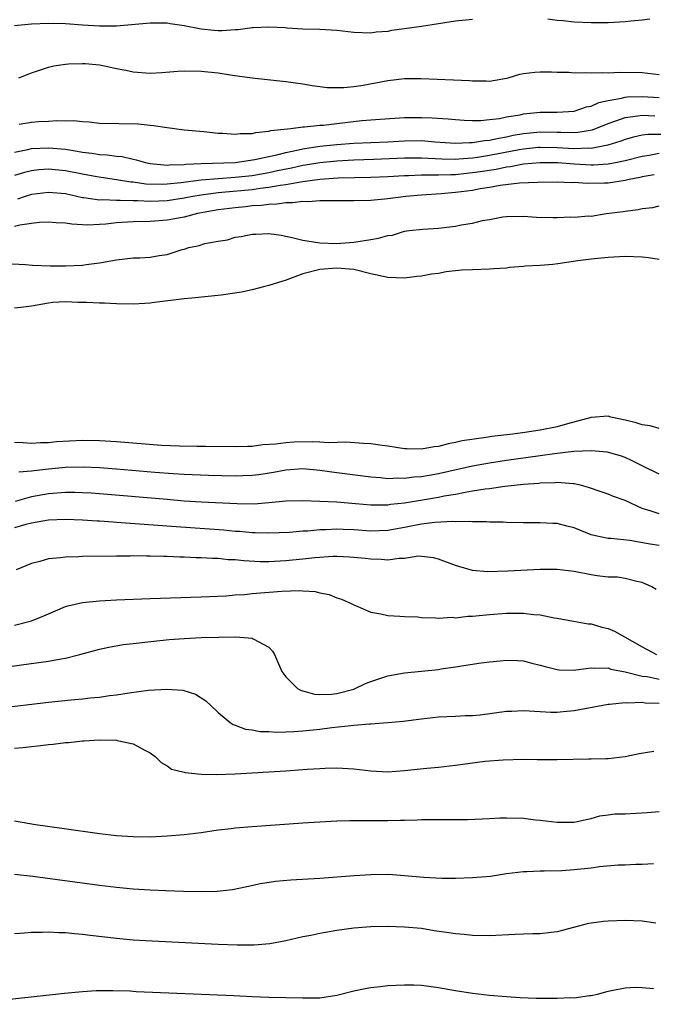
# Model space of a CAD drawing. Units: inches. Extents: x 2625000 to 2628000, y 1500000 to 1503000.
# Drawn here: x 2626336 to 2626410, y 1500964 to 1501080 of the extents above; entities that cross this region are included whole.
import ezdxf

# ---------------------------------------------------------------- set-up
doc = ezdxf.new("R2010")
doc.units = ezdxf.units.IN
doc.header["$MEASUREMENT"] = 0
doc.layers.add('LD26251500_2ft', color=108, linetype='Continuous')

msp = doc.modelspace()

# ---------------------------------------------------------------- linework, layer by layer
at = {"layer": 'LD26251500_2ft'}
for points, elevation in [([(2626389, 1501079.84), (2626387, 1501079.67), (2626385, 1501079.34), (2626383, 1501079.04), (2626381, 1501078.75), (2626379.45, 1501078.55), (2626379, 1501078.45), (2626377.65, 1501078.35), (2626377, 1501078.25), (2626375, 1501078.33), (2626373, 1501078.55), (2626371, 1501078.68), (2626369, 1501078.73), (2626367.15, 1501078.85), (2626366.89, 1501078.89), (2626365, 1501078.97), (2626363.13, 1501078.87), (2626363, 1501078.88), (2626361.36, 1501078.64), (2626361, 1501078.65), (2626359.48, 1501078.52), (2626359, 1501078.52), (2626358.55, 1501078.55), (2626357, 1501078.7), (2626355, 1501079.12), (2626353.35, 1501079.35), (2626353, 1501079.42), (2626351.41, 1501079.41), (2626351, 1501079.43), (2626347, 1501079.09), (2626345, 1501079.06), (2626343, 1501079.18), (2626341, 1501079.33), (2626339, 1501079.39), (2626337, 1501079.31), (2626335, 1501079.13)], 7994), ([(2626409.9, 1501079.9), (2626409, 1501079.78), (2626407.68, 1501079.68), (2626407, 1501079.59), (2626405, 1501079.48), (2626403, 1501079.46), (2626401, 1501079.56), (2626399.71, 1501079.71), (2626399, 1501079.75), (2626397.89, 1501079.89)], 7994), ([(2626335.48, 1501073), (2626336.6, 1501073.4), (2626337, 1501073.56), (2626338.07, 1501073.93), (2626339, 1501074.23), (2626339.62, 1501074.38), (2626341, 1501074.61), (2626341.36, 1501074.64), (2626343, 1501074.69), (2626343.33, 1501074.67), (2626345, 1501074.5), (2626345.6, 1501074.4), (2626347, 1501074.1), (2626348.1, 1501073.9), (2626349, 1501073.7), (2626351, 1501073.55), (2626352.38, 1501073.62), (2626354.25, 1501073.75), (2626355, 1501073.82), (2626357, 1501073.78), (2626359, 1501073.56), (2626360.7, 1501073.3), (2626363, 1501073), (2626367, 1501072.55), (2626369, 1501072.26), (2626370.08, 1501072.08), (2626371, 1501071.96), (2626371.86, 1501071.86), (2626373, 1501071.83), (2626373.84, 1501071.84), (2626375, 1501071.97), (2626376.12, 1501072.12), (2626379, 1501072.66), (2626381, 1501072.89), (2626382.9, 1501072.9), (2626386.76, 1501072.76), (2626388.65, 1501072.65), (2626389, 1501072.62), (2626390.63, 1501072.63), (2626391, 1501072.61), (2626393, 1501072.95), (2626393.22, 1501073), (2626394.6, 1501073.4), (2626395, 1501073.48), (2626396.34, 1501073.66), (2626397, 1501073.68), (2626398.31, 1501073.69), (2626399, 1501073.64), (2626400.36, 1501073.64), (2626401, 1501073.59), (2626402.38, 1501073.62), (2626403, 1501073.57), (2626404.37, 1501073.63), (2626405, 1501073.59), (2626406.35, 1501073.65), (2626409, 1501073.6), (2626411, 1501073.38)], 7992), ([(2626335.53, 1501067.53), (2626337, 1501067.75), (2626337.83, 1501067.83), (2626339, 1501067.89), (2626339.97, 1501067.97), (2626341, 1501067.93), (2626341.95, 1501067.95), (2626343, 1501067.82), (2626343.79, 1501067.79), (2626345, 1501067.64), (2626349.56, 1501067.56), (2626351, 1501067.41), (2626351.38, 1501067.38), (2626353, 1501067.12), (2626355, 1501066.87), (2626357.33, 1501066.67), (2626359, 1501066.47), (2626359.54, 1501066.46), (2626361, 1501066.33), (2626361.59, 1501066.41), (2626363, 1501066.43), (2626363.44, 1501066.56), (2626365, 1501066.7), (2626365.23, 1501066.77), (2626367.56, 1501067), (2626369, 1501067.19), (2626369.19, 1501067.19), (2626371, 1501067.4), (2626371.42, 1501067.42), (2626373, 1501067.61), (2626375.94, 1501067.94), (2626377, 1501068.02), (2626378.13, 1501068.13), (2626381, 1501068.31), (2626382.3, 1501068.3), (2626383, 1501068.32), (2626384.26, 1501068.26), (2626386.14, 1501068.14), (2626387, 1501068.06), (2626388, 1501068), (2626389, 1501067.97), (2626389.97, 1501067.97), (2626391, 1501068.06), (2626392.19, 1501068.19), (2626393, 1501068.37), (2626394.64, 1501068.64), (2626395, 1501068.73), (2626397, 1501068.92), (2626399, 1501068.93), (2626401, 1501069.04), (2626402.45, 1501069.55), (2626403, 1501069.65), (2626403.91, 1501070.09), (2626405, 1501070.31), (2626406.57, 1501070.57), (2626407, 1501070.69), (2626407.27, 1501070.73), (2626409, 1501070.79), (2626411, 1501070.65)], 7990), ([(2626335, 1501064.24), (2626336.54, 1501064.54), (2626337, 1501064.66), (2626339, 1501064.74), (2626341, 1501064.56), (2626342.36, 1501064.36), (2626343, 1501064.22), (2626344.1, 1501064.1), (2626345, 1501063.95), (2626345.91, 1501063.91), (2626347, 1501063.76), (2626347.7, 1501063.7), (2626349, 1501063.39), (2626349.33, 1501063.33), (2626350.44, 1501063), (2626351, 1501062.89), (2626353, 1501062.7), (2626353.27, 1501062.73), (2626355, 1501062.76), (2626355.21, 1501062.79), (2626357, 1501062.88), (2626361.01, 1501063.01), (2626363.34, 1501063.34), (2626365, 1501063.72), (2626365.91, 1501063.91), (2626367, 1501064.2), (2626368.49, 1501064.49), (2626369, 1501064.61), (2626371, 1501064.92), (2626373, 1501065.14), (2626375, 1501065.29), (2626379, 1501065.46), (2626381, 1501065.57), (2626383, 1501065.58), (2626384.55, 1501065.45), (2626387, 1501065.3), (2626388.64, 1501065.36), (2626389, 1501065.36), (2626390.41, 1501065.59), (2626391, 1501065.62), (2626392.11, 1501065.89), (2626393, 1501066.03), (2626393.79, 1501066.21), (2626395, 1501066.43), (2626397, 1501066.63), (2626399, 1501066.59), (2626399.43, 1501066.57), (2626401, 1501066.55), (2626401.43, 1501066.57), (2626403.14, 1501066.86), (2626405, 1501067.62), (2626405.92, 1501067.92), (2626407, 1501068.32), (2626408.5, 1501068.5), (2626409, 1501068.59), (2626410.49, 1501068.49)], 7988), ([(2626411.68, 1501066.32), (2626409.69, 1501066.31), (2626409, 1501066.21), (2626407.99, 1501066.01), (2626407, 1501065.73), (2626406.48, 1501065.52), (2626404.96, 1501065.04), (2626403, 1501064.67), (2626402.69, 1501064.69), (2626401, 1501064.63), (2626399, 1501064.75), (2626397, 1501064.79), (2626396.78, 1501064.78), (2626395, 1501064.59), (2626394.51, 1501064.51), (2626391, 1501063.82), (2626389.59, 1501063.59), (2626389, 1501063.52), (2626387.38, 1501063.38), (2626387, 1501063.37), (2626385.39, 1501063.39), (2626383, 1501063.52), (2626381, 1501063.52), (2626377.35, 1501063.35), (2626375, 1501063.27), (2626373, 1501063.18), (2626371, 1501062.98), (2626369.32, 1501062.68), (2626369, 1501062.64), (2626367.67, 1501062.33), (2626366.02, 1501062.02), (2626365, 1501061.8), (2626363, 1501061.45), (2626361, 1501061.23), (2626359, 1501061.09), (2626357, 1501060.91), (2626354.59, 1501060.59), (2626353, 1501060.44), (2626352.42, 1501060.42), (2626350.47, 1501060.47), (2626349, 1501060.68), (2626348.69, 1501060.69), (2626347, 1501060.98), (2626344.68, 1501061.32), (2626343, 1501061.62), (2626341, 1501062.02), (2626339, 1501062.21), (2626337.87, 1501062.13), (2626337, 1501062.02), (2626336.18, 1501061.82), (2626335, 1501061.46)], 7986), ([(2626411, 1501064.06), (2626409.84, 1501063.84), (2626409, 1501063.73), (2626407, 1501063.2), (2626406.08, 1501063), (2626405, 1501062.8), (2626403.29, 1501062.71), (2626403, 1501062.71), (2626401, 1501062.81), (2626399.05, 1501062.95), (2626397, 1501062.98), (2626395, 1501062.8), (2626393.5, 1501062.5), (2626393, 1501062.46), (2626391.81, 1501062.19), (2626389.92, 1501061.92), (2626389, 1501061.77), (2626388.29, 1501061.71), (2626387, 1501061.56), (2626386.43, 1501061.57), (2626385, 1501061.5), (2626384.47, 1501061.53), (2626383, 1501061.5), (2626381.44, 1501061.44), (2626381, 1501061.44), (2626379, 1501061.32), (2626377, 1501061.23), (2626373.14, 1501061.14), (2626371, 1501061.01), (2626369, 1501060.72), (2626368.7, 1501060.7), (2626367, 1501060.37), (2626366.3, 1501060.3), (2626365, 1501060.05), (2626363.94, 1501059.94), (2626363, 1501059.79), (2626359.45, 1501059.45), (2626359, 1501059.42), (2626357, 1501059.16), (2626356.03, 1501059), (2626355, 1501058.79), (2626353, 1501058.49), (2626351, 1501058.41), (2626349.53, 1501058.47), (2626349, 1501058.47), (2626347.46, 1501058.53), (2626347, 1501058.51), (2626345.41, 1501058.59), (2626345, 1501058.56), (2626343.15, 1501058.85), (2626343, 1501058.86), (2626341, 1501059.3), (2626339, 1501059.48), (2626337, 1501059.22), (2626336.25, 1501059), (2626335.32, 1501058.68)], 7984), ([(2626410.44, 1501061.56), (2626409, 1501061.31), (2626408.75, 1501061.25), (2626407.48, 1501061), (2626407, 1501060.88), (2626405, 1501060.58), (2626404.57, 1501060.57), (2626402.54, 1501060.54), (2626401, 1501060.63), (2626400.62, 1501060.62), (2626399, 1501060.68), (2626396.66, 1501060.66), (2626394.55, 1501060.55), (2626392.28, 1501060.28), (2626391, 1501060.04), (2626389.89, 1501059.89), (2626389, 1501059.72), (2626387, 1501059.47), (2626385.32, 1501059.32), (2626383, 1501059.16), (2626381.14, 1501059), (2626379, 1501058.72), (2626377, 1501058.53), (2626375, 1501058.47), (2626373, 1501058.49), (2626371.53, 1501058.47), (2626371, 1501058.48), (2626369.62, 1501058.38), (2626369, 1501058.39), (2626367.76, 1501058.24), (2626367, 1501058.24), (2626365.91, 1501058.09), (2626365, 1501058.07), (2626364.06, 1501057.94), (2626363, 1501057.88), (2626362.21, 1501057.79), (2626361, 1501057.68), (2626359, 1501057.43), (2626356.55, 1501057), (2626355, 1501056.58), (2626353, 1501056.19), (2626351, 1501056.05), (2626349, 1501056.03), (2626347, 1501055.89), (2626345.75, 1501055.75), (2626345, 1501055.69), (2626343.63, 1501055.63), (2626341.74, 1501055.74), (2626341, 1501055.87), (2626339.91, 1501055.91), (2626339, 1501055.99), (2626337.92, 1501055.92), (2626337, 1501055.82), (2626335.6, 1501055.6), (2626335, 1501055.45)], 7982), ([(2626333.15, 1501051.15), (2626336.27, 1501051), (2626337.11, 1501050.9), (2626339.18, 1501050.82), (2626341, 1501050.82), (2626343, 1501050.89), (2626343.43, 1501051), (2626345, 1501051.17), (2626345.23, 1501051.23), (2626347, 1501051.53), (2626349, 1501051.75), (2626349.78, 1501051.78), (2626351, 1501051.86), (2626352.05, 1501052.05), (2626353, 1501052.17), (2626354.75, 1501052.75), (2626355, 1501052.8), (2626355.55, 1501053), (2626356.77, 1501053.23), (2626357.45, 1501053.45), (2626359, 1501053.73), (2626360.11, 1501053.89), (2626361, 1501054.19), (2626361.73, 1501054.27), (2626363, 1501054.56), (2626363.46, 1501054.54), (2626365, 1501054.62), (2626366.45, 1501054.45), (2626367, 1501054.33), (2626367.89, 1501054.11), (2626369, 1501053.87), (2626371, 1501053.53), (2626373, 1501053.46), (2626373.48, 1501053.48), (2626375, 1501053.61), (2626377, 1501053.92), (2626377.91, 1501054.09), (2626379, 1501054.39), (2626379.55, 1501054.45), (2626381, 1501054.91), (2626381.53, 1501055), (2626383.14, 1501055.14), (2626385, 1501055.26), (2626385.32, 1501055.32), (2626387, 1501055.5), (2626387.66, 1501055.66), (2626389, 1501055.87), (2626390.17, 1501056.17), (2626391, 1501056.3), (2626392.59, 1501056.59), (2626393, 1501056.63), (2626395, 1501056.67), (2626396.56, 1501056.56), (2626398.53, 1501056.53), (2626399, 1501056.51), (2626400.6, 1501056.6), (2626401, 1501056.57), (2626402.7, 1501056.7), (2626403, 1501056.68), (2626404.78, 1501057), (2626406.77, 1501057.23), (2626407, 1501057.28), (2626408.53, 1501057.47), (2626409, 1501057.6), (2626410.29, 1501057.71), (2626411, 1501057.88)], 7980), ([(2626411, 1501051.59), (2626409.75, 1501051.75), (2626409, 1501051.83), (2626407, 1501051.91), (2626405, 1501051.82), (2626403, 1501051.63), (2626401.43, 1501051.43), (2626399.07, 1501051.07), (2626398.49, 1501051), (2626397, 1501050.88), (2626395.22, 1501050.78), (2626395, 1501050.74), (2626393.38, 1501050.62), (2626393, 1501050.57), (2626391.51, 1501050.49), (2626391, 1501050.44), (2626389, 1501050.37), (2626387.7, 1501050.3), (2626385.89, 1501050.1), (2626385, 1501049.94), (2626384.17, 1501049.83), (2626383, 1501049.6), (2626382.45, 1501049.55), (2626381, 1501049.37), (2626379, 1501049.46), (2626377, 1501049.9), (2626375, 1501050.4), (2626373, 1501050.57), (2626371, 1501050.39), (2626369, 1501049.9), (2626366.89, 1501049.11), (2626366.65, 1501049), (2626365, 1501048.51), (2626364.34, 1501048.34), (2626363, 1501048.01), (2626361.74, 1501047.74), (2626359.37, 1501047.37), (2626355.88, 1501047), (2626355, 1501046.93), (2626351.49, 1501046.51), (2626351, 1501046.42), (2626350.37, 1501046.37), (2626349, 1501046.29), (2626347, 1501046.34), (2626345.59, 1501046.41), (2626345, 1501046.42), (2626343.48, 1501046.52), (2626342.5, 1501046.5), (2626341, 1501046.58), (2626339.51, 1501046.49), (2626339, 1501046.43), (2626337, 1501046.08), (2626336.05, 1501045.95), (2626335, 1501045.84)], 7980), ([(2626411, 1501031.67), (2626409.96, 1501031.96), (2626409, 1501032.08), (2626408.31, 1501032.31), (2626407, 1501032.63), (2626405.31, 1501033), (2626405, 1501033.09), (2626403, 1501032.97), (2626400.22, 1501032.22), (2626399, 1501031.86), (2626397, 1501031.45), (2626395.18, 1501031.18), (2626393.75, 1501031), (2626391.27, 1501030.73), (2626390.6, 1501030.6), (2626387.8, 1501030.2), (2626387, 1501029.99), (2626386.14, 1501029.86), (2626385, 1501029.54), (2626384.5, 1501029.5), (2626383, 1501029.23), (2626381.24, 1501029.24), (2626381, 1501029.26), (2626379, 1501029.57), (2626378.36, 1501029.64), (2626377, 1501029.86), (2626376.13, 1501029.87), (2626374.06, 1501030.06), (2626372.02, 1501029.98), (2626371, 1501030.06), (2626370.1, 1501030.1), (2626367.96, 1501030.04), (2626367, 1501029.98), (2626365.81, 1501029.81), (2626364.28, 1501029.72), (2626363, 1501029.54), (2626362.46, 1501029.54), (2626361, 1501029.48), (2626357.52, 1501029.52), (2626356.48, 1501029.52), (2626354.44, 1501029.56), (2626352.34, 1501029.66), (2626347, 1501030.1), (2626345, 1501030.22), (2626343, 1501030.24), (2626339.93, 1501030.07), (2626339, 1501029.98), (2626338.04, 1501029.96), (2626337, 1501029.89), (2626336.02, 1501029.98), (2626335, 1501030.01)], 7980), ([(2626411, 1501026.28), (2626409, 1501027.25), (2626407.84, 1501027.84), (2626407, 1501028.22), (2626406.44, 1501028.44), (2626404.87, 1501028.87), (2626403, 1501029.04), (2626400.95, 1501028.95), (2626398.68, 1501028.68), (2626397, 1501028.44), (2626393, 1501027.89), (2626391, 1501027.57), (2626389, 1501027.2), (2626385, 1501026.31), (2626383.88, 1501026.12), (2626383, 1501025.95), (2626382.1, 1501025.9), (2626381, 1501025.75), (2626380.21, 1501025.79), (2626379, 1501025.74), (2626378.17, 1501025.84), (2626377, 1501025.92), (2626373, 1501026.44), (2626371, 1501026.72), (2626369, 1501026.9), (2626367, 1501026.76), (2626365.52, 1501026.48), (2626363.79, 1501026.21), (2626363, 1501026.11), (2626361.93, 1501026.07), (2626361, 1501026.05), (2626357.87, 1501026.13), (2626355, 1501026.24), (2626353.68, 1501026.32), (2626351.52, 1501026.48), (2626347, 1501026.87), (2626345.02, 1501027.02), (2626343.09, 1501027.09), (2626341, 1501027.04), (2626339, 1501026.87), (2626337.32, 1501026.68), (2626337, 1501026.62), (2626335.48, 1501026.52)], 7978), ([(2626411, 1501021.59), (2626410.09, 1501021.91), (2626409, 1501022.23), (2626407, 1501023.15), (2626405.63, 1501023.63), (2626405, 1501023.91), (2626404.18, 1501024.18), (2626402.7, 1501024.7), (2626401.58, 1501025), (2626401, 1501025.13), (2626400.88, 1501025.12), (2626399, 1501025.29), (2626398.74, 1501025.26), (2626397, 1501025.21), (2626396.81, 1501025.19), (2626395, 1501025.06), (2626392.81, 1501024.81), (2626391, 1501024.55), (2626390.5, 1501024.5), (2626389, 1501024.25), (2626388.12, 1501024.12), (2626387, 1501023.89), (2626385.67, 1501023.67), (2626385, 1501023.53), (2626381, 1501022.86), (2626379.32, 1501022.68), (2626379, 1501022.62), (2626377.37, 1501022.63), (2626377, 1501022.61), (2626375.22, 1501022.78), (2626373, 1501022.97), (2626371, 1501023.06), (2626369, 1501023.12), (2626367, 1501023.08), (2626365, 1501022.88), (2626363.25, 1501022.75), (2626361.23, 1501022.77), (2626357, 1501022.99), (2626355, 1501023.11), (2626353, 1501023.27), (2626345, 1501023.95), (2626344.02, 1501024.02), (2626343, 1501024.09), (2626342.11, 1501024.11), (2626341, 1501024.12), (2626339, 1501023.96), (2626337, 1501023.59), (2626335.07, 1501023.07)], 7976), ([(2626411, 1501017.88), (2626409.96, 1501018.04), (2626407.55, 1501018.45), (2626405.31, 1501018.69), (2626405, 1501018.69), (2626403.5, 1501019), (2626403, 1501019.12), (2626401, 1501019.93), (2626400.14, 1501020.14), (2626399, 1501020.46), (2626398.47, 1501020.47), (2626397, 1501020.55), (2626395, 1501020.54), (2626393, 1501020.58), (2626392.6, 1501020.6), (2626391, 1501020.62), (2626390.65, 1501020.65), (2626389, 1501020.64), (2626388.69, 1501020.69), (2626387, 1501020.64), (2626386.68, 1501020.68), (2626384.57, 1501020.57), (2626383, 1501020.38), (2626381, 1501019.99), (2626379, 1501019.62), (2626377, 1501019.55), (2626375, 1501019.7), (2626373.75, 1501019.75), (2626373, 1501019.79), (2626371.72, 1501019.72), (2626371, 1501019.7), (2626369.57, 1501019.57), (2626369, 1501019.54), (2626367.41, 1501019.41), (2626365, 1501019.31), (2626363.37, 1501019.37), (2626363, 1501019.36), (2626361.51, 1501019.51), (2626361, 1501019.53), (2626359.66, 1501019.66), (2626354.05, 1501020.05), (2626347, 1501020.59), (2626346.61, 1501020.61), (2626345, 1501020.73), (2626344.74, 1501020.74), (2626343, 1501020.85), (2626341, 1501020.93), (2626339, 1501020.84), (2626337, 1501020.49), (2626336.34, 1501020.34), (2626335, 1501019.96)], 7974), ([(2626410.68, 1501012.68), (2626410.17, 1501013), (2626409, 1501013.52), (2626408.38, 1501013.62), (2626407, 1501013.96), (2626406.12, 1501014.12), (2626405, 1501014.15), (2626403.69, 1501014.31), (2626403, 1501014.42), (2626401, 1501014.8), (2626399, 1501015.04), (2626397, 1501015.03), (2626393.16, 1501014.84), (2626390.78, 1501014.78), (2626389, 1501014.93), (2626387.38, 1501015.38), (2626387, 1501015.5), (2626385, 1501016.27), (2626384.41, 1501016.41), (2626383, 1501016.58), (2626382.59, 1501016.59), (2626381, 1501016.35), (2626380.35, 1501016.35), (2626379, 1501016.15), (2626378.22, 1501016.22), (2626377, 1501016.24), (2626376.33, 1501016.33), (2626375, 1501016.47), (2626374.5, 1501016.5), (2626373, 1501016.55), (2626372.55, 1501016.55), (2626370.41, 1501016.41), (2626369, 1501016.25), (2626367, 1501016.05), (2626365, 1501015.94), (2626363.95, 1501015.95), (2626362.04, 1501016.04), (2626361, 1501016.16), (2626360.19, 1501016.19), (2626359, 1501016.32), (2626358.32, 1501016.32), (2626357, 1501016.41), (2626356.42, 1501016.42), (2626355, 1501016.5), (2626354.5, 1501016.5), (2626353, 1501016.57), (2626352.56, 1501016.56), (2626351, 1501016.61), (2626350.6, 1501016.6), (2626349, 1501016.63), (2626348.61, 1501016.61), (2626347, 1501016.62), (2626343, 1501016.57), (2626342.54, 1501016.54), (2626341, 1501016.5), (2626340.41, 1501016.41), (2626339, 1501016.3), (2626337.98, 1501015.98), (2626337, 1501015.76), (2626335.17, 1501015)], 7972), ([(2626335, 1501008.47), (2626336.99, 1501009), (2626338.44, 1501009.56), (2626339, 1501009.83), (2626339.82, 1501010.18), (2626341, 1501010.66), (2626341.26, 1501010.74), (2626343, 1501011.13), (2626345, 1501011.34), (2626347, 1501011.45), (2626351, 1501011.62), (2626357, 1501011.8), (2626359.94, 1501011.94), (2626361, 1501012.04), (2626362.11, 1501012.11), (2626363, 1501012.22), (2626366.5, 1501012.5), (2626368.57, 1501012.57), (2626369, 1501012.52), (2626370.44, 1501012.44), (2626371, 1501012.29), (2626372.09, 1501012.09), (2626373, 1501011.71), (2626373.55, 1501011.55), (2626374.78, 1501011), (2626375, 1501010.86), (2626375.21, 1501010.79), (2626377, 1501009.99), (2626378.2, 1501009.8), (2626379, 1501009.6), (2626380.45, 1501009.55), (2626381, 1501009.49), (2626382.56, 1501009.44), (2626383, 1501009.39), (2626384.65, 1501009.35), (2626385, 1501009.29), (2626386.59, 1501009.41), (2626387, 1501009.36), (2626388.46, 1501009.54), (2626389, 1501009.55), (2626391, 1501009.75), (2626393, 1501009.88), (2626395, 1501009.89), (2626396.25, 1501009.75), (2626397, 1501009.7), (2626398.64, 1501009.36), (2626399, 1501009.31), (2626400.93, 1501008.93), (2626402.64, 1501008.64), (2626403, 1501008.62), (2626404.25, 1501008.25), (2626405, 1501008.07), (2626405.75, 1501007.75), (2626409, 1501005.91), (2626410.69, 1501005)], 7970), ([(2626333, 1501003.4), (2626335.8, 1501003.8), (2626339, 1501004.22), (2626340.5, 1501004.5), (2626341, 1501004.57), (2626342.69, 1501005), (2626345, 1501005.66), (2626346.1, 1501005.9), (2626347.82, 1501006.18), (2626349, 1501006.33), (2626351.4, 1501006.6), (2626353.23, 1501006.77), (2626355, 1501006.9), (2626357.01, 1501007.01), (2626359.07, 1501007.07), (2626361.09, 1501007.09), (2626362.53, 1501007), (2626363, 1501006.95), (2626363.15, 1501006.85), (2626365, 1501005.88), (2626365.43, 1501005.43), (2626365.63, 1501005), (2626366.5, 1501003), (2626367, 1501002.38), (2626368.38, 1501001), (2626368.78, 1501000.78), (2626369, 1501000.74), (2626370.35, 1501000.35), (2626371, 1501000.32), (2626372.36, 1501000.36), (2626373, 1501000.43), (2626375, 1501000.94), (2626375.16, 1501001), (2626376.4, 1501001.6), (2626377, 1501001.85), (2626379, 1501002.52), (2626381, 1501002.85), (2626383, 1501003.04), (2626385, 1501003.26), (2626385.32, 1501003.32), (2626387, 1501003.55), (2626387.69, 1501003.69), (2626390.03, 1501004.03), (2626391, 1501004.16), (2626392.27, 1501004.27), (2626393, 1501004.36), (2626394.3, 1501004.3), (2626395, 1501004.28), (2626396.01, 1501004.01), (2626397, 1501003.78), (2626397.59, 1501003.59), (2626399, 1501003.24), (2626399.22, 1501003.22), (2626401, 1501003.19), (2626401.2, 1501003.2), (2626403, 1501003.45), (2626403.4, 1501003.4), (2626405, 1501003.43), (2626405.31, 1501003.31), (2626407.02, 1501002.98), (2626409, 1501002.48), (2626409.59, 1501002.41), (2626411, 1501002.11)], 7968), ([(2626333, 1500998.68), (2626339, 1500999.39), (2626341.68, 1500999.68), (2626343, 1500999.8), (2626343.92, 1500999.92), (2626345, 1501000.01), (2626346.19, 1501000.19), (2626347, 1501000.27), (2626348.51, 1501000.51), (2626350.8, 1501000.8), (2626352.95, 1501000.95), (2626354.83, 1501000.83), (2626356.35, 1501000.35), (2626357.56, 1500999.56), (2626358.13, 1500999), (2626359, 1500998.19), (2626360.44, 1500997), (2626360.78, 1500996.78), (2626361, 1500996.71), (2626362.23, 1500996.23), (2626363, 1500996.14), (2626363.95, 1500995.95), (2626365, 1500995.94), (2626365.88, 1500995.88), (2626367, 1500995.92), (2626367.94, 1500995.94), (2626369, 1500996.02), (2626371, 1500996.22), (2626372.41, 1500996.41), (2626374.67, 1500996.67), (2626375, 1500996.68), (2626376.85, 1500996.85), (2626377, 1500996.84), (2626379, 1500996.99), (2626380.84, 1500997.16), (2626383, 1500997.44), (2626385, 1500997.66), (2626387, 1500997.75), (2626388.17, 1500997.83), (2626389, 1500997.84), (2626389.92, 1500997.92), (2626393, 1500998.34), (2626393.65, 1500998.35), (2626395, 1500998.43), (2626397, 1500998.3), (2626398.23, 1500998.23), (2626399, 1500998.24), (2626399.68, 1500998.32), (2626401, 1500998.42), (2626405, 1500999.15), (2626405.15, 1500999.15), (2626407, 1500999.37), (2626407.34, 1500999.34), (2626409, 1500999.4), (2626409.35, 1500999.34), (2626411, 1500999.27)], 7966), ([(2626335, 1500993.97), (2626335.95, 1500994.05), (2626337, 1500994.19), (2626337.75, 1500994.25), (2626339, 1500994.41), (2626339.55, 1500994.45), (2626341, 1500994.63), (2626341.35, 1500994.65), (2626343, 1500994.84), (2626343.16, 1500994.84), (2626345, 1500994.97), (2626347, 1500994.92), (2626347.11, 1500994.89), (2626349, 1500994.5), (2626350.18, 1500993.82), (2626351, 1500993.42), (2626351.57, 1500993), (2626352.28, 1500992.28), (2626353, 1500991.88), (2626353.51, 1500991.51), (2626355, 1500991.14), (2626355.1, 1500991.1), (2626357, 1500990.9), (2626358.86, 1500990.86), (2626361, 1500990.94), (2626367, 1500991.31), (2626369, 1500991.45), (2626369.5, 1500991.5), (2626371, 1500991.6), (2626371.64, 1500991.64), (2626373, 1500991.68), (2626375, 1500991.54), (2626377, 1500991.29), (2626379, 1500991.2), (2626381, 1500991.34), (2626383.62, 1500991.62), (2626385, 1500991.75), (2626387, 1500991.98), (2626390.44, 1500992.44), (2626392.62, 1500992.62), (2626395, 1500992.67), (2626396.64, 1500992.64), (2626399, 1500992.63), (2626402.72, 1500992.72), (2626403, 1500992.72), (2626404.78, 1500992.78), (2626405, 1500992.77), (2626407, 1500993), (2626408.65, 1500993.35), (2626410.37, 1500993.63)], 7964), ([(2626335, 1500985.42), (2626337.47, 1500985), (2626340.57, 1500984.57), (2626345, 1500983.93), (2626347, 1500983.68), (2626349, 1500983.55), (2626351, 1500983.54), (2626353, 1500983.64), (2626355, 1500983.8), (2626357, 1500984.05), (2626359, 1500984.34), (2626360.52, 1500984.52), (2626361, 1500984.59), (2626363, 1500984.76), (2626369, 1500985.17), (2626373, 1500985.41), (2626374.55, 1500985.45), (2626379, 1500985.45), (2626380.52, 1500985.48), (2626381, 1500985.51), (2626382.46, 1500985.54), (2626383, 1500985.57), (2626384.44, 1500985.56), (2626385, 1500985.58), (2626386.44, 1500985.56), (2626387, 1500985.58), (2626388.42, 1500985.58), (2626391, 1500985.69), (2626392.23, 1500985.77), (2626393, 1500985.78), (2626395, 1500985.72), (2626396.45, 1500985.55), (2626397, 1500985.5), (2626399, 1500985.24), (2626401, 1500985.25), (2626402.41, 1500985.59), (2626403, 1500985.71), (2626404.01, 1500985.99), (2626405, 1500986.14), (2626405.77, 1500986.23), (2626407, 1500986.25), (2626409.61, 1500986.39), (2626411, 1500986.5)], 7962), ([(2626410.34, 1500980.34), (2626409, 1500980.28), (2626408.28, 1500980.28), (2626407, 1500980.2), (2626406.18, 1500980.18), (2626403.99, 1500979.99), (2626403, 1500979.85), (2626401, 1500979.64), (2626399.54, 1500979.54), (2626397.47, 1500979.47), (2626397, 1500979.49), (2626395.4, 1500979.4), (2626395, 1500979.41), (2626393, 1500979.17), (2626391.13, 1500978.87), (2626389, 1500978.68), (2626387, 1500978.62), (2626385.39, 1500978.61), (2626383.28, 1500978.72), (2626381, 1500978.95), (2626379.09, 1500979.09), (2626377, 1500979.07), (2626375.06, 1500978.94), (2626371, 1500978.63), (2626367.58, 1500978.42), (2626365.75, 1500978.25), (2626364.01, 1500977.99), (2626362.37, 1500977.63), (2626360.69, 1500977.3), (2626358.9, 1500977.1), (2626356.95, 1500977.05), (2626354.92, 1500977.08), (2626352.84, 1500977.16), (2626351, 1500977.25), (2626349, 1500977.37), (2626347, 1500977.55), (2626345, 1500977.78), (2626337.14, 1500978.86), (2626335, 1500979.1)], 7960), ([(2626410.63, 1500973.37), (2626409, 1500973.6), (2626407, 1500973.65), (2626405, 1500973.6), (2626404.46, 1500973.54), (2626403, 1500973.36), (2626402.7, 1500973.3), (2626401.51, 1500973), (2626399, 1500972.34), (2626398.27, 1500972.27), (2626397, 1500972.08), (2626396.1, 1500972.1), (2626395, 1500972.04), (2626394.02, 1500972.02), (2626391, 1500971.88), (2626389, 1500971.9), (2626388.02, 1500972.02), (2626387, 1500972.09), (2626386.23, 1500972.23), (2626384.47, 1500972.47), (2626383, 1500972.71), (2626381, 1500972.9), (2626379, 1500972.95), (2626377, 1500972.92), (2626375, 1500972.78), (2626373, 1500972.5), (2626371, 1500972.14), (2626369.92, 1500971.92), (2626369, 1500971.75), (2626367, 1500971.29), (2626365.08, 1500970.92), (2626363.24, 1500970.76), (2626363, 1500970.75), (2626361.25, 1500970.75), (2626359, 1500970.84), (2626351.23, 1500971.23), (2626349, 1500971.37), (2626347, 1500971.55), (2626343.9, 1500971.9), (2626343, 1500972.02), (2626342.08, 1500972.08), (2626341, 1500972.21), (2626340.21, 1500972.21), (2626339, 1500972.3), (2626338.25, 1500972.25), (2626337, 1500972.25), (2626336.17, 1500972.17), (2626335, 1500972.1)], 7958), ([(2626329, 1500963.79), (2626340.89, 1500965.11), (2626343, 1500965.29), (2626344.6, 1500965.4), (2626346.58, 1500965.42), (2626348.64, 1500965.36), (2626349.32, 1500965.32), (2626360.84, 1500964.84), (2626363, 1500964.71), (2626365, 1500964.63), (2626369, 1500964.55), (2626371, 1500964.56), (2626373, 1500964.85), (2626375, 1500965.36), (2626376.34, 1500965.66), (2626377, 1500965.76), (2626378.1, 1500965.9), (2626379, 1500965.99), (2626381, 1500966.09), (2626382.07, 1500966.07), (2626383, 1500966.03), (2626385, 1500965.76), (2626387, 1500965.4), (2626389, 1500965.11), (2626391, 1500964.88), (2626393, 1500964.71), (2626394.61, 1500964.61), (2626396.53, 1500964.53), (2626399, 1500964.51), (2626400.59, 1500964.59), (2626401, 1500964.57), (2626402.82, 1500964.82), (2626403, 1500964.83), (2626403.74, 1500965), (2626405, 1500965.34), (2626405.4, 1500965.4), (2626407, 1500965.75), (2626408.2, 1500965.8), (2626409, 1500965.79), (2626410.35, 1500965.65)], 7956)]:
    msp.add_lwpolyline(points, dxfattribs=dict(at, elevation=elevation))

doc.saveas('drawing.dxf')
